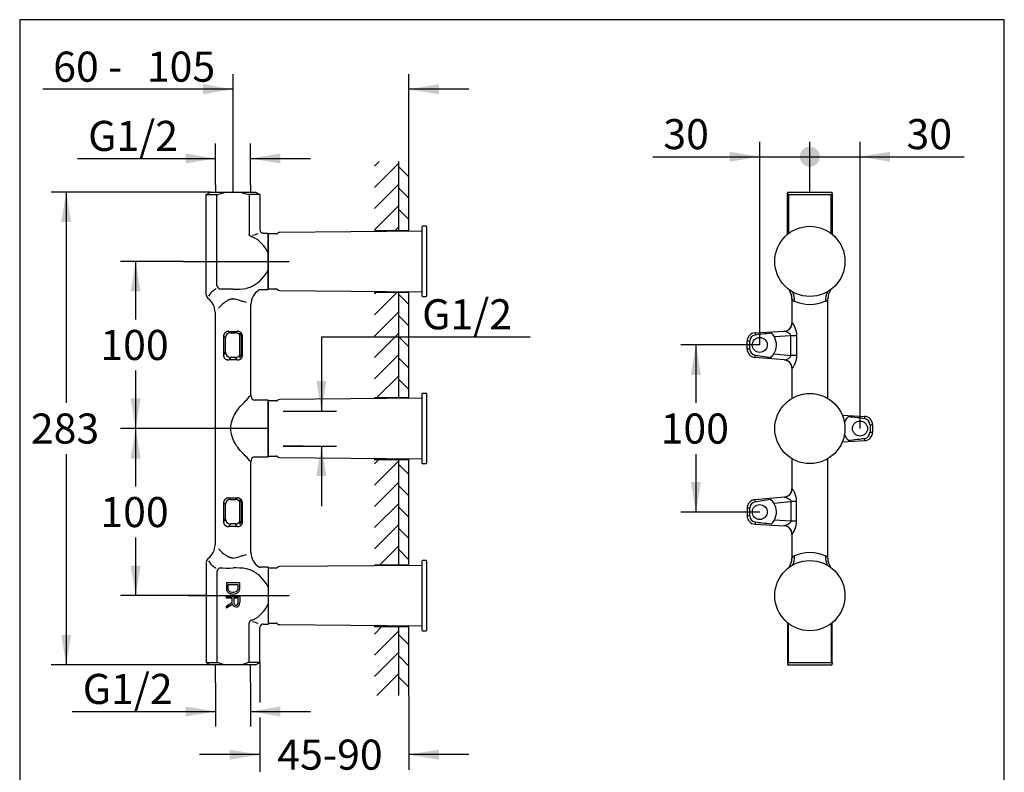
# Model space of a CAD drawing. Units: millimetres. Extents: x 7 to 203, y 5 to 291.
# Drawn here: x 7 to 203, y 141 to 291 of the extents above; entities that cross this region are included whole.
import ezdxf
from ezdxf.enums import TextEntityAlignment as Align
from ezdxf.lldxf.tags import DXFTag

# ---------------------------------------------------------------- set-up
doc = ezdxf.new("R2010")
doc.units = ezdxf.units.MM
for name, color, linetype in [('Default', 7, 'Continuous'), ('DIN-ISO_Templates', 7, 'Continuous'), ('Layer1', 7, 'Continuous'), ('Layer3', 7, 'Continuous'), ('Layer51', 7, 'Continuous'), ('Layer53', 7, 'Continuous')]:
    doc.layers.add(name, color=color, linetype=linetype)
doc.styles.add('SEACAD_Arial', font='arial.ttf')
tags = doc.linetypes.add('CENTER2', pattern=[28.575, 19.05, -3.175, 3.175, -3.175]).pattern_tags.tags
tags[10:11] = [DXFTag(74, 4), DXFTag(75, 0), DXFTag(340, '0'), DXFTag(46, 0.0), DXFTag(50, 0.0), DXFTag(44, 0.0), DXFTag(45, 0.0)]
tags[8:9] = [DXFTag(74, 4), DXFTag(75, 0), DXFTag(340, '0'), DXFTag(46, 0.0), DXFTag(50, 0.0), DXFTag(44, 0.0), DXFTag(45, 0.0)]
tags[6:7] = [DXFTag(74, 4), DXFTag(75, 0), DXFTag(340, '0'), DXFTag(46, 0.0), DXFTag(50, 0.0), DXFTag(44, 0.0), DXFTag(45, 0.0)]
tags[4:5] = [DXFTag(74, 4), DXFTag(75, 0), DXFTag(340, '0'), DXFTag(46, 0.0), DXFTag(50, 0.0), DXFTag(44, 0.0), DXFTag(45, 0.0)]
doc.dimstyles.new('JIS', dxfattribs={"dimtxt": 6, "dimasz": 6, "dimexe": 3, "dimexo": 0, "dimgap": 1.5, "dimtad": 1, "dimdec": 0, "dimlfac": 3.000003, "dimdsep": 46, "dimtxsty": 'SEACAD_Arial', "dimblk1": '_SE_FILLED', "dimblk2": '_SE_FILLED', "dimsah": 1, "dimcen": 3, "dimadec": 0, "dimazin": 0, "dimtfac": 0.5, "dimtdec": 3, "dimtofl": 0, "dimtmove": 0, "dimatfit": 3, "dimfxl": 1, "dimarcsym": 0})
doc.dimstyles.new('TPI_1_3', dxfattribs={"dimtxt": 6, "dimasz": 6, "dimexe": 3, "dimexo": 0, "dimgap": 1.5, "dimtad": 0, "dimtih": 1, "dimtoh": 1, "dimdec": 0, "dimlfac": 3, "dimtxsty": 'SEACAD_Arial', "dimblk1": '_SE_FILLED', "dimblk2": '_SE_FILLED', "dimsah": 1, "dimcen": 3, "dimadec": 0, "dimazin": 0, "dimtfac": 0.7, "dimtdec": 3, "dimtofl": 0, "dimtmove": 0, "dimatfit": 3, "dimfxl": 1, "dimarcsym": 0})

# ---------------------------------------------------------------- blocks, each defined once
blk = doc.blocks.new('DMBLK1')
at = {"layer": 'Layer1', "linetype": 'Continuous'}
for points in [[(39.68, 264.32), (39.68, 262.32), (45.68, 263.32)], [(58.62, 264.32), (52.62, 263.32), (58.62, 262.32)]]:
    blk.add_hatch(color=7, dxfattribs=at).paths.add_polyline_path(points)
at = {"layer": 'Layer1', "color": 7, "linetype": 'Continuous'}
for p, q in [((45.68, 258.08), (45.68, 266.32)), ((52.62, 258.08), (52.62, 266.32)), ((18.15, 263.32), (45.68, 263.32)), ((52.62, 263.32), (64.62, 263.32))]:
    blk.add_line(p, q, dxfattribs=at)
at = {"layer": 'Layer1', "color": 7, "linetype": 'Continuous', "style": 'SEACAD_Arial'}
blk.add_text('G1/2', height=6, dxfattribs=at).set_placement((20.25, 270.82), align=Align.TOP_LEFT)
blk = doc.blocks.new('_SE_FILLED')
at = {"color": 0}
blk.add_line((0, 0), (-1, 0), dxfattribs=at)
blk.add_solid([(0, 0), (-1, -0.1665), (-1, 0.1665), (0, 0)], dxfattribs=at)
blk = doc.blocks.new('DMBLK2')
at = {"layer": 'Layer51', "linetype": 'Continuous'}
for points in [[(28.73, 236.79), (30.73, 236.79), (29.73, 242.79)], [(28.73, 215.45), (29.73, 209.45), (30.73, 215.45)]]:
    blk.add_hatch(color=7, dxfattribs=at).paths.add_polyline_path(points)
at = {"layer": 'Layer51', "color": 7, "linetype": 'Continuous'}
for p, q in [((39.3, 242.79), (26.73, 242.79)), ((29.73, 242.79), (29.73, 231.22)), ((29.73, 221.02), (29.73, 209.45)), ((56.15, 209.45), (26.73, 209.45))]:
    blk.add_line(p, q, dxfattribs=at)
at = {"layer": 'Layer51', "color": 7, "linetype": 'Continuous', "style": 'SEACAD_Arial'}
blk.add_text('100', height=6, dxfattribs=at).set_placement((22.69, 229.12), align=Align.TOP_LEFT)
blk = doc.blocks.new('DMBLK3')
at = {"layer": 'Layer51', "linetype": 'Continuous'}
for points in [[(28.73, 203.45), (30.73, 203.45), (29.73, 209.45)], [(28.73, 182.12), (29.73, 176.12), (30.73, 182.12)]]:
    blk.add_hatch(color=7, dxfattribs=at).paths.add_polyline_path(points)
at = {"layer": 'Layer51', "color": 7, "linetype": 'Continuous'}
for p, q in [((56.15, 209.45), (26.73, 209.45)), ((29.73, 209.45), (29.73, 197.89)), ((29.73, 187.69), (29.73, 176.12)), ((43.98, 176.12), (26.73, 176.12))]:
    blk.add_line(p, q, dxfattribs=at)
at = {"layer": 'Layer51', "color": 7, "linetype": 'Continuous', "style": 'SEACAD_Arial'}
blk.add_text('100', height=6, dxfattribs=at).set_placement((22.69, 195.79), align=Align.TOP_LEFT)
blk = doc.blocks.new('DMBLK4')
at = {"layer": 'Default', "linetype": 'Continuous'}
for points in [[(43.15, 278.13), (43.15, 276.13), (49.15, 277.13)], [(90.22, 278.13), (84.22, 277.13), (90.22, 276.13)]]:
    blk.add_hatch(color=7, dxfattribs=at).paths.add_polyline_path(points)
at = {"layer": 'Default', "color": 7, "linetype": 'Continuous'}
for p, q in [((49.15, 256.62), (49.15, 280.13)), ((84.22, 262.73), (84.22, 280.13)), ((49.15, 277.13), (11.19, 277.13)), ((96.22, 277.13), (84.22, 277.13))]:
    blk.add_line(p, q, dxfattribs=at)
at = {"layer": 'Default', "color": 7, "linetype": 'Continuous', "style": 'SEACAD_Arial'}
for s, p in [('60 -', (13.29, 284.63)), ('105', (31.97, 284.63))]:
    blk.add_text(s, height=6, dxfattribs=at).set_placement(p, align=Align.TOP_LEFT)
blk = doc.blocks.new('DMBLK5')
at = {"layer": 'Layer1', "linetype": 'Continuous'}
for points in [[(14.88, 250.62), (16.88, 250.62), (15.88, 256.62)], [(14.88, 168.29), (15.88, 162.29), (16.88, 168.29)]]:
    blk.add_hatch(color=7, dxfattribs=at).paths.add_polyline_path(points)
at = {"layer": 'Layer1', "color": 7, "linetype": 'Continuous'}
for p, q in [((44.65, 256.62), (12.88, 256.62)), ((15.88, 256.62), (15.88, 214.55)), ((15.88, 204.35), (15.88, 162.29)), ((44.65, 162.29), (12.88, 162.29))]:
    blk.add_line(p, q, dxfattribs=at)
at = {"layer": 'Layer1', "color": 7, "linetype": 'Continuous', "style": 'SEACAD_Arial'}
blk.add_text('283', height=6, dxfattribs=at).set_placement((8.83, 212.45), align=Align.TOP_LEFT)
blk = doc.blocks.new('DMBLK6')
at = {"layer": 'Layer1', "linetype": 'Continuous'}
for points in [[(39.68, 152.01), (45.68, 153.01), (39.68, 154.01)], [(58.62, 152.01), (58.62, 154.01), (52.62, 153.01)]]:
    blk.add_hatch(color=7, dxfattribs=at).paths.add_polyline_path(points)
at = {"layer": 'Layer1', "color": 7, "linetype": 'Continuous'}
for p, q in [((45.68, 158.73), (45.68, 150.01)), ((52.62, 158.73), (52.62, 150.01)), ((17.08, 153.01), (45.68, 153.01)), ((52.62, 153.01), (64.62, 153.01))]:
    blk.add_line(p, q, dxfattribs=at)
at = {"layer": 'Layer1', "color": 7, "linetype": 'Continuous', "style": 'SEACAD_Arial'}
blk.add_text('G1/2', height=6, dxfattribs=at).set_placement((19.18, 160.51), align=Align.TOP_LEFT)
blk = doc.blocks.new('DMBLK7')
at = {"layer": 'Layer1', "linetype": 'Continuous'}
for points in [[(48.48, 143.4), (54.48, 144.4), (48.48, 145.4)], [(90.22, 143.4), (90.22, 145.4), (84.22, 144.4)]]:
    blk.add_hatch(color=7, dxfattribs=at).paths.add_polyline_path(points)
at = {"layer": 'Layer1', "color": 7, "linetype": 'Continuous'}
for p, q in [((84.22, 156.18), (84.22, 141.4)), ((54.48, 144.4), (42.48, 144.4)), ((96.22, 144.4), (84.22, 144.4))]:
    blk.add_line(p, q, dxfattribs=at)
at = {"layer": 'Layer1', "color": 7, "linetype": 'Continuous', "style": 'SEACAD_Arial'}
blk.add_text('45-90', height=6, dxfattribs=at).set_placement((57.99, 147.4), align=Align.TOP_LEFT)
blk = doc.blocks.new('DMBLK8')
at = {"layer": 'Layer1', "linetype": 'Continuous'}
for points in [[(140.49, 220.12), (142.49, 220.12), (141.49, 226.12)], [(140.49, 198.79), (141.49, 192.79), (142.49, 198.79)]]:
    blk.add_hatch(color=7, dxfattribs=at).paths.add_polyline_path(points)
at = {"layer": 'Layer1', "color": 7, "linetype": 'Continuous'}
for p, q in [((154.22, 226.12), (138.49, 226.12)), ((141.49, 226.12), (141.49, 214.55)), ((141.49, 204.35), (141.49, 192.79)), ((154.22, 192.79), (138.49, 192.79))]:
    blk.add_line(p, q, dxfattribs=at)
at = {"layer": 'Layer1', "color": 7, "linetype": 'Continuous', "style": 'SEACAD_Arial'}
blk.add_text('100', height=6, dxfattribs=at).set_placement((134.45, 212.45), align=Align.TOP_LEFT)
blk = doc.blocks.new('DMBLK9')
at = {"layer": 'Layer1', "linetype": 'Continuous'}
h = blk.add_hatch(color=7, dxfattribs=at)
edge = h.paths.add_edge_path()
edge.add_ellipse((164.22, 263.67), major_axis=(2, 0), ratio=1, start_angle=0, end_angle=360)
blk.add_hatch(color=7, dxfattribs=at).paths.add_polyline_path([(148.22, 264.67), (148.22, 262.67), (154.22, 263.67)])
at = {"layer": 'Layer1', "color": 7, "linetype": 'Continuous'}
for p, q in [((154.22, 226.12), (154.22, 266.67)), ((164.22, 256.62), (164.22, 266.67)), ((132.89, 263.67), (154.22, 263.67)), ((164.22, 263.67), (176.22, 263.67))]:
    blk.add_line(p, q, dxfattribs=at)
at = {"layer": 'Layer1', "color": 7, "linetype": 'Continuous', "style": 'SEACAD_Arial'}
blk.add_text('30', height=6, dxfattribs=at).set_placement((134.99, 271.17), align=Align.TOP_LEFT)
blk = doc.blocks.new('_SE_DOT')
at = {"color": 0}
blk.add_line((0, 0), (-1, 0), dxfattribs=at)
at = {"color": 0, "const_width": 0.333}
blk.add_lwpolyline([(-0.1665, 0, 1), (0.1665, 0, 1)], format="xyb", close=True, dxfattribs=at)
blk = doc.blocks.new('DMBLK10')
at = {"layer": 'Layer1', "linetype": 'Continuous'}
h = blk.add_hatch(color=7, dxfattribs=at)
edge = h.paths.add_edge_path()
edge.add_ellipse((164.22, 263.67), major_axis=(2, 0), ratio=1, start_angle=0, end_angle=360)
blk.add_hatch(color=7, dxfattribs=at).paths.add_polyline_path([(180.22, 264.67), (174.22, 263.67), (180.22, 262.67)])
at = {"layer": 'Layer1', "color": 7, "linetype": 'Continuous'}
for p, q in [((164.22, 256.62), (164.22, 266.67)), ((174.22, 209.45), (174.22, 266.67)), ((152.22, 263.67), (164.22, 263.67)), ((174.22, 263.67), (194.98, 263.67))]:
    blk.add_line(p, q, dxfattribs=at)
at = {"layer": 'Layer1', "color": 7, "linetype": 'Continuous', "style": 'SEACAD_Arial'}
blk.add_text('30', height=6, dxfattribs=at).set_placement((183.49, 271.17), align=Align.TOP_LEFT)
blk = doc.blocks.new('DMBLK12')
at = {"layer": 'Layer3', "linetype": 'Continuous'}
for points in [[(67.78, 218.94), (65.78, 218.94), (66.78, 212.94)], [(67.78, 199.96), (66.78, 205.96), (65.78, 199.96)]]:
    blk.add_hatch(color=7, dxfattribs=at).paths.add_polyline_path(points)
at = {"layer": 'Layer3', "color": 7, "linetype": 'Continuous'}
for p, q in [((66.78, 227.74), (108.44, 227.74)), ((66.78, 227.74), (66.78, 212.94)), ((59.15, 212.94), (69.78, 212.94)), ((59.15, 205.96), (69.78, 205.96)), ((66.78, 205.96), (66.78, 193.96))]:
    blk.add_line(p, q, dxfattribs=at)
at = {"layer": 'Layer3', "color": 7, "linetype": 'Continuous', "style": 'SEACAD_Arial'}
blk.add_text('G1/2', height=6, dxfattribs=at).set_placement((86.88, 235.24), align=Align.TOP_LEFT)

msp = doc.modelspace()

# ---------------------------------------------------------------- linework, layer by layer
at = {"layer": 'Default', "color": 7, "linetype": 'Continuous'}
for p, q in [((159.78, 256.31), (159.78, 256.38)), ((159.78, 256.31), (159.78, 256.24)), ((159.78, 248.24), (159.78, 256.24)), ((159.81, 256.62), (159.82, 256.62)), ((159.82, 256.62), (168.62, 256.62)), ((159.99, 256.14), (159.99, 248.24)), ((159.99, 256.14), (168.44, 256.14)), ((168.44, 248.24), (168.44, 256.14)), ((168.62, 256.62), (168.62, 256.62)), ((168.65, 256.31), (168.65, 256.38)), ((168.65, 256.24), (168.65, 256.31)), ((168.65, 256.24), (168.65, 248.24)), ((86.82, 249.62), (86.82, 235.95)), ((87.65, 249.79), (86.98, 249.79)), ((87.82, 235.95), (87.82, 249.62)), ((55.15, 248.45), (56.15, 248.45)), ((56.15, 242.79), (56.15, 248.45)), ((56.15, 248.29), (56.15, 237.29)), ((57.78, 248.29), (56.15, 248.29)), ((86.82, 248.82), (58.47, 248.57)), ((56.15, 237.12), (56.15, 242.79)), ((56.15, 237.12), (54.63, 237.12)), ((56.15, 237.29), (57.78, 237.29)), ((58.47, 237), (86.82, 236.75)), ((86.98, 235.79), (87.65, 235.79)), ((160.63, 235.29), (160.63, 230.5)), ((167.8, 215.47), (167.8, 235.29)), ((160.63, 230.5), (160.68, 230.51)), ((153.3, 228.54), (159.12, 228.84)), ((160.42, 227.91), (157.13, 227.74)), ((159.12, 228.84), (159.05, 228.84)), ((160.42, 224.02), (160.42, 227.91)), ((161.57, 227.91), (160.42, 227.91)), ((161.57, 227.91), (161.57, 224.02)), ((151.72, 225.31), (151.72, 226.87)), ((152.22, 226.87), (151.72, 226.87)), ((152.22, 225.31), (152.22, 226.87)), ((152.22, 225.31), (151.72, 225.31)), ((157.02, 224.32), (160.42, 224.02)), ((161.57, 224.02), (160.42, 224.02)), ((159.17, 223.13), (153.24, 223.65)), ((159.17, 223.13), (159.11, 223.14)), ((160.68, 221.47), (160.63, 221.48)), ((160.63, 221.48), (160.63, 215.47)), ((86.82, 216.29), (86.82, 202.62)), ((87.65, 216.45), (86.98, 216.45)), ((87.82, 202.62), (87.82, 216.29)), ((56.15, 215.12), (53.46, 215.12)), ((56.15, 203.79), (56.15, 215.12)), ((56.15, 214.95), (56.15, 203.95)), ((57.78, 214.95), (56.15, 214.95)), ((86.82, 215.49), (58.47, 215.24)), ((170.7, 212.1), (175.14, 211.87)), ((176.22, 210.21), (176.72, 210.21)), ((176.22, 210.21), (176.22, 208.7)), ((176.72, 210.21), (176.72, 208.7)), ((176.22, 208.7), (176.72, 208.7)), ((170.7, 206.8), (175.14, 207.04)), ((53.46, 203.79), (56.15, 203.79)), ((56.15, 203.95), (57.78, 203.95)), ((58.47, 203.67), (86.82, 203.42)), ((86.98, 202.45), (87.65, 202.45)), ((160.63, 203.44), (160.63, 197.43)), ((167.8, 183.62), (167.8, 203.44)), ((160.68, 197.43), (160.63, 197.43)), ((159.17, 195.77), (153.24, 195.25)), ((157.02, 194.59), (160.42, 194.88)), ((159.17, 195.77), (159.11, 195.77)), ((161.57, 194.88), (160.42, 194.88)), ((160.42, 194.88), (160.42, 191)), ((161.57, 191), (161.57, 194.88)), ((151.72, 193.59), (151.72, 192.04)), ((152.22, 193.59), (151.72, 193.59)), ((152.22, 192.04), (152.22, 193.59)), ((152.22, 192.04), (151.72, 192.04)), ((160.42, 191), (157.13, 191.17)), ((161.57, 191), (160.42, 191)), ((153.3, 190.37), (159.12, 190.07)), ((159.12, 190.07), (159.05, 190.07)), ((160.63, 188.4), (160.68, 188.4)), ((160.63, 188.4), (160.63, 183.62)), ((86.82, 182.95), (86.82, 169.29)), ((87.65, 183.12), (86.98, 183.12)), ((87.82, 169.29), (87.82, 182.95)), ((56.15, 181.79), (54.63, 181.79)), ((56.15, 181.79), (56.15, 176.12)), ((56.15, 181.62), (56.15, 170.62)), ((57.78, 181.62), (56.15, 181.62)), ((86.82, 182.15), (58.47, 181.91)), ((56.15, 176.12), (56.15, 170.45)), ((55.15, 170.45), (56.15, 170.45)), ((56.15, 170.62), (57.78, 170.62)), ((58.47, 170.33), (86.82, 170.09)), ((86.98, 169.12), (87.65, 169.12)), ((159.78, 170.66), (159.78, 162.67)), ((159.99, 162.77), (159.99, 170.66)), ((168.44, 170.66), (168.44, 162.77)), ((168.65, 162.67), (168.65, 170.66)), ((159.78, 162.67), (159.78, 162.6)), ((159.78, 162.6), (159.78, 162.53)), ((159.81, 162.29), (159.82, 162.29)), ((159.82, 162.29), (168.62, 162.29)), ((159.99, 162.77), (168.44, 162.77)), ((168.62, 162.29), (168.62, 162.29)), ((168.65, 162.6), (168.65, 162.67)), ((168.65, 162.6), (168.65, 162.53))]:
    msp.add_line(p, q, dxfattribs=at)
for centre, radius in [((164.22, 242.79), 7), ((154.22, 226.12), 1.5), ((164.22, 209.45), 7), ((174.22, 209.45), 1.5), ((154.22, 192.79), 1.5), ((164.22, 176.12), 7)]:
    msp.add_circle(centre, radius, dxfattribs=at)
for centre, radius, start, end in [((161.23, 256.31), 1.44, 167.7398, 180.0973), ((160.78, 256.38), 1, 165.8807, 180.0182), ((167.21, 256.31), 1.44, 359.9027, 12.2602), ((167.65, 256.38), 1, 359.9818, 14.125), ((86.98, 249.62), 0.167, 90, 180), ((87.65, 249.62), 0.167, 0, 90), ((55.15, 249.12), 0.667, 180, 270), ((57.78, 248.62), 0.333, 270, 314.5183), ((58.48, 247.91), 0.667, 90.5, 134.5183), ((54.63, 236.45), 0.667, 90, 118.7188), ((57.78, 236.95), 0.333, 45.4817, 90), ((58.48, 237.67), 0.667, 225.4817, 269.5), ((86.98, 235.95), 0.167, 180, 270), ((87.65, 235.95), 0.167, 270, 0), ((157.33, 235.29), 3.31, 359.8629, 34.3178), ((171.1, 235.3), 3.3, 145.6144, 180.1456), ((161.52, 235.73), 0.986, 206.6072, 247.2542), ((164.22, 242.22), 8.01, 247.3747, 292.6253), ((166.92, 235.73), 0.986, 292.7405, 333.3981), ((158.97, 230.5), 1.67, 273, 0.0102), ((153.38, 226.87), 1.67, 93, 180), ((153.44, 226.88), 1.22, 97.6396, 180.153), ((154.22, 226.12), 3.33, 29.0474, 44.5877), ((154.22, 226.12), 3.33, 327.3499, 29.0474), ((153.38, 225.31), 1.67, 180, 265), ((153.44, 225.31), 1.22, 179.8542, 260.3515), ((154.22, 226.12), 3.33, 311.6596, 327.3499), ((158.97, 221.48), 1.67, 359.9956, 85), ((37.59, 229.16), 19.98, 314.4944, 319.2692), ((54.4, 216.12), 1.67, 180, 199.4712), ((86.98, 216.29), 0.167, 90, 180), ((87.65, 216.29), 0.167, 0, 90), ((53.46, 215.79), 0.667, 199.4712, 270), ((57.78, 215.29), 0.333, 270, 314.5183), ((58.48, 214.57), 0.667, 90.5, 134.5183), ((174.22, 209.45), 3.33, 150.9526, 158.6961), ((174.22, 209.45), 3.33, 135.4123, 150.9526), ((175.05, 210.21), 1.67, 0, 87), ((174.99, 210.21), 1.22, 359.8469, 82.3604), ((174.22, 209.45), 3.33, 201.3039, 209.0474), ((175.05, 208.7), 1.67, 273, 0), ((174.99, 208.7), 1.22, 277.6396, 0.153), ((174.22, 209.45), 3.33, 209.0474, 224.5877), ((37.59, 189.75), 19.98, 40.7308, 45.5056), ((54.4, 202.79), 1.67, 160.5288, 180), ((53.46, 203.12), 0.667, 90, 160.5288), ((57.78, 203.62), 0.333, 45.4817, 90), ((58.48, 204.33), 0.667, 225.4817, 269.5), ((86.98, 202.62), 0.167, 180, 270), ((87.65, 202.62), 0.167, 270, 0), ((158.97, 197.43), 1.67, 275, 0.0148), ((153.38, 193.59), 1.67, 95, 180), ((153.44, 193.6), 1.22, 99.6485, 180.1458), ((154.22, 192.79), 3.33, 32.6501, 48.3404), ((154.22, 192.79), 3.33, 330.9526, 32.6501), ((153.38, 192.04), 1.67, 180, 267), ((153.44, 192.03), 1.22, 179.8469, 262.3604), ((154.22, 192.79), 3.33, 315.4123, 330.9526), ((158.97, 188.4), 1.67, 359.9936, 87), ((164.22, 176.69), 8.01, 67.3747, 112.6253), ((86.98, 182.95), 0.167, 90, 180), ((87.65, 182.95), 0.167, 0, 90), ((157.34, 183.61), 3.3, 325.6049, 0.1883), ((161.52, 183.18), 0.986, 112.7458, 153.3928), ((166.92, 183.18), 0.986, 26.6019, 67.2595), ((171.1, 183.61), 3.3, 179.8402, 214.3739), ((54.63, 182.45), 0.667, 241.2812, 270), ((57.78, 181.95), 0.333, 270, 314.5183), ((58.48, 181.24), 0.667, 90.5, 134.5183), ((55.15, 169.79), 0.667, 90, 180), ((57.78, 170.29), 0.333, 45.4817, 90), ((58.48, 171), 0.667, 225.4817, 269.5), ((86.98, 169.29), 0.167, 180, 270), ((87.65, 169.29), 0.167, 270, 0), ((161.23, 162.59), 1.44, 179.9027, 192.2602), ((160.78, 162.53), 1, 179.9818, 194.127), ((167.21, 162.59), 1.44, 347.7398, 0.0973), ((167.65, 162.53), 1, 345.8791, 0.0182)]:
    msp.add_arc(centre, radius, start, end, dxfattribs=at)
for centre, major_axis, ratio, start_param, end_param in [((158.27, 234.82), (0.72, 3.25), 0.854659, 4.900397, 5.510835), ((170.17, 234.82), (-0.72, 3.25), 0.854659, 0.77235, 1.382788), ((159.03, 230.51), (-0.09, 1.66), 0.988118, 3.141593, 4.66065), ((153.35, 227.54), (0.052, -0.999), 0.052264, 3.141593, 4.127296), ((169.23, 228.37), (-19.11, -1), 0.052264, -0.850452, -0.585093), ((153.33, 224.65), (0.087, 0.996), 0.052137, 2.15369, 3.141593), ((169.23, 223.26), (-19.11, 1.67), 0.052137, 0.582894, 0.841174), ((159.03, 221.47), (-0.15, -1.66), 0.987914, 1.657013, 3.141593), ((159.2, 211.7), (-19.11, 1), 0.052264, 3.726686, 3.992045), ((175.08, 210.87), (-0.052, -0.999), 0.052264, 2.155889, 3.141593), ((159.2, 207.2), (-19.11, -1), 0.052264, -3.992045, -3.726686), ((175.08, 208.04), (-0.052, 0.999), 0.052264, 3.141593, 4.127296), ((159.03, 197.43), (-0.15, 1.66), 0.987914, 3.141593, 4.626172), ((153.33, 194.26), (0.087, -0.996), 0.052137, 3.141593, 4.129495), ((169.23, 195.65), (-19.11, -1.67), 0.052137, -0.841174, -0.582894), ((153.35, 191.37), (0.052, 0.999), 0.052264, 2.155889, 3.141593), ((169.23, 190.54), (-19.11, 1), 0.052264, 0.585093, 0.850452), ((159.03, 188.4), (-0.09, -1.66), 0.988118, 1.622535, 3.141593), ((158.27, 184.09), (0.72, -3.25), 0.854659, 0.77235, 1.382788), ((170.17, 184.09), (-0.72, -3.25), 0.854659, 4.900397, 5.510835)]:
    msp.add_ellipse(centre, major_axis=major_axis, ratio=ratio, start_param=start_param, end_param=end_param, dxfattribs=at)
for points, knots in [([(159.99, 256.14), (159.92, 256.14), (159.87, 256.15), (159.8, 256.18), (159.78, 256.21), (159.78, 256.24)], [0, 0, 0, 0, 0.5, 0.5, 1, 1, 1, 1]), ([(168.65, 256.24), (168.65, 256.21), (168.63, 256.18), (168.56, 256.15), (168.51, 256.14), (168.44, 256.14)], [0, 0, 0, 0, 0.5, 0.5, 1, 1, 1, 1]), ([(160.68, 230.51), (160.72, 230.51), (160.81, 230.4), (161.01, 230.07), (161.12, 229.86), (161.42, 229.12), (161.57, 228.53), (161.57, 227.91)], [0, 0, 0, 0, 0.25, 0.25, 0.5, 0.5, 1, 1, 1, 1]), ([(160.42, 227.91), (160.43, 228), (160.41, 228.09), (160.32, 228.23), (160.26, 228.3), (160.08, 228.46), (159.95, 228.54), (159.68, 228.68), (159.55, 228.73), (159.31, 228.82), (159.19, 228.85), (159.12, 228.84)], [0, 0, 0, 0, 0.125, 0.125, 0.25, 0.25, 0.5, 0.5, 0.75, 0.75, 1, 1, 1, 1]), ([(159.17, 223.13), (159.25, 223.13), (159.36, 223.15), (159.59, 223.22), (159.72, 223.28), (159.98, 223.41), (160.11, 223.48), (160.29, 223.64), (160.34, 223.71), (160.42, 223.85), (160.44, 223.94), (160.42, 224.02)], [0, 0, 0, 0, 0.25, 0.25, 0.5, 0.5, 0.75, 0.75, 0.875, 0.875, 1, 1, 1, 1]), ([(161.57, 224.02), (161.57, 223.42), (161.42, 222.83), (161.12, 222.1), (161.01, 221.89), (160.81, 221.57), (160.72, 221.47), (160.68, 221.47)], [0, 0, 0, 0, 0.5, 0.5, 0.75, 0.75, 1, 1, 1, 1]), ([(51.6, 204), (51.27, 204.32), (50.92, 204.68), (50.24, 205.48), (49.92, 205.91), (49.36, 206.84), (49.12, 207.33), (48.79, 208.36), (48.7, 208.9), (48.7, 209.99), (48.79, 210.52), (49.12, 211.57), (49.35, 212.06), (49.91, 212.99), (50.24, 213.42), (50.91, 214.22), (51.27, 214.59), (51.6, 214.91)], [0, 0, 0, 0, 0.125, 0.125, 0.25, 0.25, 0.375, 0.375, 0.5, 0.5, 0.625, 0.625, 0.75, 0.75, 0.875, 0.875, 1, 1, 1, 1]), ([(161.57, 194.88), (161.57, 195.49), (161.42, 196.08), (161.12, 196.81), (161.01, 197.02), (160.81, 197.34), (160.72, 197.44), (160.68, 197.43)], [0, 0, 0, 0, 0.5, 0.5, 0.75, 0.75, 1, 1, 1, 1]), ([(159.17, 195.77), (159.25, 195.78), (159.36, 195.76), (159.59, 195.68), (159.72, 195.63), (159.98, 195.5), (160.11, 195.42), (160.29, 195.26), (160.34, 195.2), (160.42, 195.06), (160.44, 194.97), (160.42, 194.88)], [0, 0, 0, 0, 0.25, 0.25, 0.5, 0.5, 0.75, 0.75, 0.875, 0.875, 1, 1, 1, 1]), ([(160.42, 191), (160.43, 190.91), (160.41, 190.82), (160.32, 190.67), (160.26, 190.61), (160.08, 190.45), (159.95, 190.37), (159.68, 190.23), (159.55, 190.17), (159.31, 190.09), (159.19, 190.06), (159.12, 190.07)], [0, 0, 0, 0, 0.125, 0.125, 0.25, 0.25, 0.5, 0.5, 0.75, 0.75, 1, 1, 1, 1]), ([(160.68, 188.4), (160.72, 188.4), (160.81, 188.5), (161.01, 188.83), (161.12, 189.05), (161.42, 189.79), (161.57, 190.38), (161.57, 191)], [0, 0, 0, 0, 0.25, 0.25, 0.5, 0.5, 1, 1, 1, 1]), ([(159.78, 162.67), (159.78, 162.7), (159.8, 162.73), (159.87, 162.76), (159.92, 162.77), (159.99, 162.77)], [0, 0, 0, 0, 0.5, 0.5, 1, 1, 1, 1]), ([(168.44, 162.77), (168.51, 162.77), (168.56, 162.76), (168.63, 162.73), (168.65, 162.7), (168.65, 162.67)], [0, 0, 0, 0, 0.5, 0.5, 1, 1, 1, 1])]:
    msp.add_open_spline(points, degree=3, knots=knots, dxfattribs=at)
at = {"layer": 'DIN-ISO_Templates', "color": 7, "linetype": 'Continuous'}
for p, q in [((6.6, 291), (6.6, 5)), ((203, 291), (6.6, 291)), ((203, 5), (203, 291))]:
    msp.add_line(p, q, dxfattribs=at)
at = {"layer": 'Layer1', "color": 7, "linetype": 'Continuous'}
for p, q in [((45.68, 258.08), (45.68, 257.51)), ((52.62, 258.08), (52.62, 257.51)), ((45.68, 158.73), (45.68, 162.29)), ((52.62, 158.73), (52.62, 162.29)), ((54.48, 162.77), (54.48, 154.78)), ((54.48, 151.82), (54.48, 141))]:
    msp.add_line(p, q, dxfattribs=at)
at = {"layer": 'Layer3', "color": 7, "linetype": 'Continuous'}
for p, q in [((45.68, 257.51), (45.68, 256.62)), ((52.62, 257.51), (52.62, 256.62)), ((59.15, 212.94), (63.15, 212.94)), ((63.15, 205.96), (59.15, 205.96))]:
    msp.add_line(p, q, dxfattribs=at)
at = {"layer": 'Layer51', "color": 7, "linetype": 'Continuous'}
for p, q in [((78.29, 262.73), (77.36, 261.8)), ((82.22, 262.41), (77.36, 257.56)), ((82.22, 248.95), (82.22, 262.73)), ((82.22, 261.66), (84.22, 259.66)), ((82.22, 258.17), (77.36, 253.32)), ((82.22, 257.41), (84.22, 255.41)), ((43.82, 256.14), (44.65, 256.62)), ((43.82, 236.14), (43.82, 256.14)), ((43.82, 256.14), (46.21, 256.14)), ((44.65, 256.62), (53.65, 256.62)), ((45.9, 237.97), (45.9, 256.14)), ((54.48, 256.14), (52.09, 256.14)), ((52.4, 256.14), (52.4, 248.24)), ((53.65, 256.62), (54.48, 256.14)), ((54.48, 256.14), (54.48, 249.12)), ((82.22, 253.93), (77.36, 249.07)), ((82.22, 253.17), (84.22, 251.17)), ((82.21, 249.68), (81.49, 248.95)), ((77.35, 248.95), (84.22, 248.95)), ((77.34, 236.62), (84.22, 236.62)), ((81.88, 236.62), (77.36, 232.1)), ((77.64, 236.62), (77.36, 236.35)), ((82.22, 215.62), (82.22, 236.62)), ((82.22, 236.2), (84.22, 234.2)), ((52.73, 216.12), (52.73, 234.2)), ((45.57, 232.67), (45.57, 186.24)), ((82.22, 232.71), (77.36, 227.86)), ((82.22, 231.96), (84.22, 229.96)), ((47.65, 227.54), (47.28, 227.91)), ((47.28, 227.91), (47.28, 224.02)), ((48.34, 228.84), (48.65, 228.54)), ((48.65, 228.54), (49.65, 228.54)), ((49.65, 228.54), (49.96, 228.84)), ((50.48, 223.63), (50.48, 228.46)), ((51.02, 227.91), (50.85, 227.74)), ((51.02, 224.02), (51.02, 227.91)), ((82.22, 228.47), (77.36, 223.62)), ((47.68, 225.31), (47.68, 226.87)), ((82.22, 227.72), (84.22, 225.72)), ((47.28, 224.02), (47.65, 224.65)), ((50.84, 224.32), (51.02, 224.02)), ((82.22, 224.23), (77.36, 219.38)), ((48.65, 223.65), (48.34, 223.13)), ((49.65, 223.65), (48.65, 223.65)), ((49.96, 223.13), (49.65, 223.65)), ((82.22, 223.47), (84.22, 221.47)), ((82.22, 219.99), (77.85, 215.62)), ((82.22, 219.23), (84.22, 217.23)), ((56.15, 215.12), (56.15, 203.79)), ((77.35, 215.62), (84.22, 215.62)), ((82.22, 215.74), (82.09, 215.62)), ((52.73, 184.7), (52.73, 202.79)), ((77.34, 203.29), (84.22, 203.29)), ((78.25, 203.29), (77.36, 202.41)), ((82.22, 203.02), (77.36, 198.16)), ((82.22, 182.29), (82.22, 203.29)), ((82.22, 202.26), (84.22, 200.26)), ((82.22, 198.77), (77.36, 193.92)), ((82.22, 198.02), (84.22, 196.02)), ((47.65, 194.31), (47.28, 194.68)), ((47.28, 194.68), (47.28, 190.79)), ((48.34, 195.61), (48.65, 195.31)), ((48.65, 195.31), (49.65, 195.31)), ((49.65, 195.31), (49.96, 195.61)), ((50.48, 190.4), (50.48, 195.23)), ((51.02, 194.68), (50.85, 194.51)), ((51.02, 190.79), (51.02, 194.68)), ((82.22, 194.53), (77.36, 189.68)), ((47.68, 192.08), (47.68, 193.64)), ((82.22, 193.77), (84.22, 191.77)), ((47.28, 190.79), (47.65, 191.42)), ((50.84, 191.09), (51.02, 190.79)), ((48.65, 190.42), (48.34, 189.9)), ((49.65, 190.42), (48.65, 190.42)), ((49.96, 189.9), (49.65, 190.42)), ((82.22, 190.29), (77.36, 185.44)), ((82.22, 189.53), (84.22, 187.53)), ((82.22, 186.05), (78.46, 182.29)), ((82.22, 185.29), (84.22, 183.29)), ((82.22, 185.29), (84.22, 183.29)), ((43.82, 182.76), (43.82, 162.77)), ((45.9, 180.94), (45.9, 162.77)), ((77.35, 182.29), (84.22, 182.29)), ((47.82, 178.64), (47.82, 177.68)), ((50.48, 178.64), (47.82, 178.64)), ((48.13, 178.29), (48.13, 177.72)), ((50.17, 178.29), (48.13, 178.29)), ((50.17, 177.73), (50.17, 178.29)), ((50.48, 177.73), (50.48, 178.64)), ((47.82, 175.59), (47.82, 175.95)), ((47.82, 175.95), (50.48, 175.95)), ((49, 175.59), (47.82, 175.59)), ((49, 175.18), (49, 175.59)), ((50.19, 175.59), (49.31, 175.59)), ((49.31, 175.59), (49.31, 174.84)), ((50.19, 174.75), (50.19, 175.59)), ((50.48, 175.95), (50.48, 174.76)), ((47.82, 174.04), (48.37, 174.39)), ((48.54, 174.06), (47.82, 173.6)), ((47.82, 173.6), (47.82, 174.04)), ((52.4, 162.77), (52.4, 170.66)), ((54.48, 162.77), (54.48, 169.79)), ((77.34, 169.95), (84.22, 169.95)), ((78.85, 169.95), (77.35, 168.45)), ((82.22, 169.07), (77.36, 164.22)), ((82.22, 156.18), (82.22, 169.95)), ((82.22, 168.32), (84.22, 166.32)), ((82.22, 168.32), (84.22, 166.32)), ((82.22, 164.83), (77.36, 159.98)), ((82.22, 164.08), (84.22, 162.08)), ((43.82, 162.77), (44.65, 162.29)), ((43.82, 162.77), (46.21, 162.77)), ((53.65, 162.29), (44.65, 162.29)), ((54.48, 162.77), (52.09, 162.77)), ((53.65, 162.29), (54.48, 162.77)), ((82.22, 160.59), (77.81, 156.18)), ((82.22, 159.83), (84.22, 157.83))]:
    msp.add_line(p, q, dxfattribs=at)
at = {"layer": 'Layer51', "color": 7, "linetype": 'CENTER2'}
for p, q in [((39.3, 242.79), (60.32, 242.79)), ((40.18, 176.12), (60.32, 176.12))]:
    msp.add_line(p, q, dxfattribs=at)
at = {"layer": 'Layer51', "color": 7, "linetype": 'Continuous'}
for centre, radius, start, end in [((49.82, 245.52), 11.22, 98.2854, 108.7958), ((48.48, 245.52), 11.21, 71.2022, 81.7159), ((46.17, 274.89), 27.73, 284.3163, 286.8047), ((50.2, 241.83), 6.51, 23.8395, 63.3628), ((49.95, 243.97), 6.83, 286.3464, 335.1563), ((44.81, 236.14), 0.994, 179.7811, 233.6225), ((48.09, 233.42), 4.54, 120.0119, 148.0482), ((48.33, 207.84), 29.44, 88.3854, 93.6042), ((49.77, 251.73), 14.47, 267.5813, 278.3599), ((56.06, 234.21), 3.33, 121.7307, 180.044), ((42.24, 232.67), 3.33, 0.03, 53.418), ((53.76, 226.49), 10.26, 128.8902, 137.0773), ((48.58, 229.24), 6.07, 66.7636, 84.9531), ((48.34, 224.52), 10.64, 70.9125, 75.6507), ((48.34, 224.52), 10.64, 65.6132, 65.6175), ((49.89, 227.7), 0.962, 2.0737, 51.8531), ((49.93, 224.36), 0.917, 307.2404, 357.602), ((49.89, 194.47), 0.962, 2.0737, 51.8531), ((49.93, 191.13), 0.917, 307.2404, 357.602), ((42.24, 186.24), 3.33, 306.582, 359.97), ((53.76, 192.41), 10.26, 222.9227, 231.1098), ((56.06, 184.7), 3.33, 179.956, 238.2693), ((48.34, 194.39), 10.64, 294.3825, 294.3868), ((44.81, 182.77), 0.994, 126.3775, 180.2189), ((48.09, 185.49), 4.54, 211.9518, 239.9881), ((48.58, 189.67), 6.07, 275.0469, 293.2364), ((48.34, 194.39), 10.64, 284.3493, 289.0875), ((48.33, 211.06), 29.44, 266.3958, 271.6146), ((49.77, 167.18), 14.47, 81.6401, 92.4187), ((49.95, 174.94), 6.83, 24.8437, 73.6536), ((49.63, 177.66), 1.81, 179.2483, 192.918), ((48.82, 177.47), 0.983, 192.6653, 212.9042), ((48.78, 177.47), 0.951, 214.5368, 235.2833), ((49.52, 177.67), 1.39, 178.0716, 195.348), ((49.14, 178.52), 1.71, 253.5476, 293.0706), ((49.43, 177.56), 1.08, 289.8754, 319.5547), ((49.47, 177.55), 0.697, 299.1419, 336.754), ((48.76, 177.67), 1.41, 343.7566, 2.5805), ((49.56, 177.44), 0.904, 320.0526, 347.8924), ((48.27, 177.66), 2.22, 349.2537, 1.5984), ((48.98, 177.77), 1.31, 235.4196, 254.2646), ((49.16, 178.46), 2.02, 254.7928, 288.5503), ((48.27, 175.29), 0.799, 306.0004, 324.2065), ((48.47, 175.12), 0.539, 326.672, 345.5034), ((47.85, 175.16), 1.15, 351.4659, 1.2313), ((50.45, 174.79), 1.14, 177.9216, 197.1773), ((45.54, 178.88), 5.31, 302.2527, 307.0759), ((47.57, 175.6), 1.82, 302.3005, 316.8252), ((48.2, 174.93), 0.906, 320.1386, 336.0626), ((49.74, 174.59), 0.403, 198.8093, 236.6706), ((49.75, 174.61), 0.427, 236.3667, 317.3376), ((49.54, 174.7), 0.649, 324.0317, 4.6092), ((49.86, 174.44), 0.592, 300.1733, 338.6725), ((48.91, 174.7), 1.58, 342.517, 2.4622), ((50.2, 177.08), 6.51, 296.6372, 336.1605), ((46.17, 144.02), 27.73, 73.1953, 75.6837), ((49.82, 173.39), 11.22, 251.2042, 261.7146), ((48.48, 173.38), 11.21, 278.2841, 288.7978)]:
    msp.add_arc(centre, radius, start, end, dxfattribs=at)
for centre, major_axis, ratio, start_param, end_param in [((46.51, 237.97), (-0.551, 0.835), 0.540751, 1.228234, 2.2185), ((48.65, 227.54), (-0.707, -0.707), 0.997265, 3.92836, 5.496418), ((49.15, 229.11), (5.25, 0), 0.052408, 4.558289, 4.866489), ((49.65, 227.54), (0.707, -0.707), 0.997265, 1.369122, 2.354825), ((47.65, 226.87), (0, 0.667), 0.052408, 4.712389, 6.230825), ((50.7, 226.12), (0, 3.33), 0.052408, 4.142536, 5.219362), ((47.65, 225.31), (0, -0.667), 0.052408, 0.087266, 1.570796), ((48.65, 224.65), (-0.858, 0.514), 0.99484, 0.541985, 2.10822), ((49.65, 224.65), (0.858, 0.514), 0.99484, 4.174966, 5.162868), ((49.15, 222.68), (-5.25, 0), 0.087489, 4.557343, 4.867434), ((48.65, 194.31), (-0.707, -0.707), 0.997265, 3.92836, 5.496418), ((49.15, 195.88), (5.25, 0), 0.052408, 4.558289, 4.866489), ((49.65, 194.31), (0.707, -0.707), 0.997265, 1.369122, 2.354825), ((50.7, 192.89), (0, 3.33), 0.052408, 4.142536, 5.219362), ((47.65, 193.64), (0, 0.667), 0.052408, 4.712389, 6.230825), ((47.65, 192.08), (0, -0.667), 0.052408, 0.087266, 1.570796), ((48.65, 191.42), (-0.858, 0.514), 0.99484, 0.541985, 2.10822), ((49.65, 191.42), (0.858, 0.514), 0.99484, 4.174966, 5.162868), ((49.15, 189.45), (-5.25, 0), 0.087489, 4.557343, 4.867434), ((46.51, 180.94), (-0.551, -0.835), 0.540751, 4.064685, 5.054952)]:
    msp.add_ellipse(centre, major_axis=major_axis, ratio=ratio, start_param=start_param, end_param=end_param, dxfattribs=at)
for points, knots in [([(53.11, 247.65), (53.04, 247.66), (52.92, 247.7), (52.73, 247.77), (52.59, 247.85), (52.5, 247.93), (52.44, 248), (52.4, 248.09), (52.39, 248.18), (52.4, 248.23), (52.4, 248.24)], [0, 0, 0, 0, 0.204695, 0.409065, 0.583484, 0.672225, 0.760583, 0.857914, 0.955452, 1, 1, 1, 1]), ([(49.12, 235.29), (49.07, 235.29), (48.99, 235.29), (48.85, 235.28), (48.72, 235.25), (48.57, 235.21), (48.4, 235.15), (48.23, 235.07), (48.06, 234.98), (47.85, 234.85), (47.6, 234.67), (47.43, 234.55), (47.33, 234.47)], [0, 0, 0, 0, 0.063797, 0.127602, 0.193901, 0.26022, 0.353513, 0.446861, 0.542476, 0.638113, 0.818508, 1, 1, 1, 1]), ([(48.34, 228.84), (48.28, 228.84), (48.17, 228.84), (48.01, 228.81), (47.87, 228.76), (47.75, 228.69), (47.64, 228.62), (47.54, 228.54), (47.46, 228.45), (47.39, 228.35), (47.34, 228.24), (47.3, 228.14), (47.29, 228.06), (47.28, 227.98), (47.28, 227.94), (47.28, 227.91)], [0, 0, 0, 0, 0.095105, 0.190485, 0.290082, 0.390059, 0.489864, 0.577648, 0.66554, 0.753098, 0.841754, 0.886791, 0.931679, 0.96585, 1, 1, 1, 1]), ([(51.02, 227.91), (51.02, 227.96), (51.02, 228.04), (50.99, 228.15), (50.96, 228.24), (50.91, 228.35), (50.83, 228.46), (50.72, 228.58), (50.59, 228.67), (50.44, 228.75), (50.28, 228.81), (50.12, 228.84), (50.02, 228.84), (49.96, 228.84)], [0, 0, 0, 0, 0.059713, 0.119146, 0.172978, 0.226955, 0.342694, 0.458738, 0.578658, 0.698864, 0.818417, 0.909325, 1, 1, 1, 1]), ([(47.28, 224.02), (47.28, 223.98), (47.28, 223.9), (47.3, 223.79), (47.33, 223.71), (47.38, 223.61), (47.44, 223.51), (47.54, 223.41), (47.66, 223.31), (47.8, 223.23), (47.95, 223.18), (48.08, 223.15), (48.21, 223.13), (48.29, 223.13), (48.34, 223.13)], [0, 0, 0, 0, 0.05965, 0.119169, 0.167375, 0.215702, 0.312838, 0.410244, 0.532422, 0.65496, 0.776935, 0.851321, 0.925886, 1, 1, 1, 1]), ([(49.96, 223.13), (50.01, 223.13), (50.1, 223.13), (50.23, 223.15), (50.36, 223.18), (50.49, 223.23), (50.62, 223.3), (50.73, 223.38), (50.81, 223.46), (50.88, 223.54), (50.93, 223.63), (50.98, 223.73), (51, 223.83), (51.02, 223.92), (51.02, 223.98), (51.02, 224.01), (51.02, 224.02)], [0, 0, 0, 0, 0.077773, 0.156062, 0.234155, 0.342718, 0.451671, 0.56038, 0.638404, 0.716372, 0.781664, 0.846759, 0.913472, 0.947288, 0.981082, 1, 1, 1, 1]), ([(48.34, 195.61), (48.28, 195.61), (48.17, 195.61), (48.01, 195.57), (47.87, 195.53), (47.75, 195.46), (47.64, 195.39), (47.54, 195.31), (47.46, 195.22), (47.39, 195.12), (47.34, 195.01), (47.3, 194.91), (47.29, 194.83), (47.28, 194.75), (47.28, 194.71), (47.28, 194.68)], [0, 0, 0, 0, 0.095105, 0.190485, 0.290082, 0.390059, 0.489864, 0.577648, 0.66554, 0.753098, 0.841754, 0.886791, 0.931679, 0.96585, 1, 1, 1, 1]), ([(51.02, 194.68), (51.02, 194.73), (51.02, 194.8), (50.99, 194.92), (50.96, 195.01), (50.91, 195.12), (50.83, 195.23), (50.72, 195.35), (50.59, 195.44), (50.44, 195.52), (50.28, 195.57), (50.12, 195.61), (50.02, 195.61), (49.96, 195.61)], [0, 0, 0, 0, 0.059713, 0.119146, 0.172978, 0.226955, 0.342694, 0.458738, 0.578658, 0.698864, 0.818417, 0.909325, 1, 1, 1, 1]), ([(47.28, 190.79), (47.28, 190.75), (47.28, 190.67), (47.3, 190.56), (47.33, 190.48), (47.38, 190.38), (47.44, 190.28), (47.54, 190.18), (47.66, 190.08), (47.8, 190), (47.95, 189.95), (48.08, 189.92), (48.21, 189.9), (48.29, 189.9), (48.34, 189.9)], [0, 0, 0, 0, 0.05965, 0.119169, 0.167375, 0.215702, 0.312838, 0.410244, 0.532422, 0.65496, 0.776935, 0.851321, 0.925886, 1, 1, 1, 1]), ([(49.96, 189.9), (50.01, 189.9), (50.1, 189.9), (50.23, 189.92), (50.36, 189.95), (50.49, 190), (50.62, 190.07), (50.73, 190.15), (50.81, 190.23), (50.88, 190.31), (50.93, 190.4), (50.98, 190.5), (51, 190.6), (51.02, 190.69), (51.02, 190.75), (51.02, 190.78), (51.02, 190.79)], [0, 0, 0, 0, 0.077773, 0.156062, 0.234155, 0.342718, 0.451671, 0.56038, 0.638404, 0.716372, 0.781664, 0.846759, 0.913472, 0.947288, 0.981082, 1, 1, 1, 1]), ([(49.12, 183.62), (49.07, 183.62), (48.99, 183.62), (48.85, 183.63), (48.72, 183.65), (48.57, 183.7), (48.4, 183.76), (48.23, 183.84), (48.06, 183.93), (47.85, 184.06), (47.6, 184.23), (47.43, 184.36), (47.33, 184.43)], [0, 0, 0, 0, 0.063797, 0.127602, 0.193901, 0.26022, 0.353513, 0.446861, 0.542476, 0.638113, 0.818508, 1, 1, 1, 1]), ([(48.18, 177.31), (48.21, 177.21), (48.26, 177.13), (48.4, 176.98), (48.51, 176.92), (48.66, 176.87)], [0, 0, 0, 0, 0.414894, 0.414894, 1, 1, 1, 1]), ([(50.16, 173.93), (50.04, 173.85), (49.9, 173.82), (49.57, 173.82), (49.41, 173.88), (49.15, 174.12), (49.07, 174.31), (49.03, 174.57)], [0, 0, 0, 0, 0.280116, 0.280116, 0.640058, 0.640058, 1, 1, 1, 1]), ([(53.11, 171.26), (53.04, 171.24), (52.92, 171.21), (52.73, 171.14), (52.59, 171.06), (52.5, 170.98), (52.44, 170.91), (52.4, 170.81), (52.39, 170.73), (52.4, 170.68), (52.4, 170.66)], [0, 0, 0, 0, 0.204695, 0.409065, 0.583484, 0.672225, 0.760583, 0.857914, 0.955452, 1, 1, 1, 1])]:
    msp.add_open_spline(points, degree=3, knots=knots, dxfattribs=at)
at = {"layer": 'Layer53', "color": 7, "linetype": 'Continuous'}
for p, q in [((84.22, 248.8), (84.22, 262.73)), ((84.22, 215.47), (84.22, 236.78)), ((84.22, 182.13), (84.22, 203.44)), ((84.22, 156.18), (84.22, 170.11))]:
    msp.add_line(p, q, dxfattribs=at)

# ---------------------------------------------------------------- dimensions: what is measured, and where the dimension line sits
at = {"layer": 'Default', "color": 7, "linetype": 'Continuous'}
dim = msp.add_linear_dim(base=(49.15, 277.13), p1=(84.22, 262.73), p2=(49.15, 256.62), text='\\A1;60 - <>', dimstyle='JIS', dxfattribs=at)
dim.commit()
dim.dimension.update_dxf_attribs({"geometry": 'DMBLK4', "text_midpoint": (48.15, 277.13), "dimtype": 160})
at = {"layer": 'Layer1', "color": 7, "linetype": 'Continuous'}
for base, p1, p2, angle, text, picture, middle in [((45.68, 263.32), (45.68, 258.08), (52.62, 258.08), 0, '\\A1;G1/2 {}', 'DMBLK1', (41.81, 263.32)), ((15.88, 256.62), (44.65, 256.62), (44.65, 162.29), 270, '\\A1;<>', 'DMBLK5', (15.88, 209.45)), ((141.49, 226.12), (154.22, 226.12), (154.22, 192.79), 270, '\\A1;<>', 'DMBLK8', (141.49, 209.45)), ((45.68, 153.01), (45.68, 158.73), (52.62, 158.73), 0, '\\A1;G1/2 {}', 'DMBLK6', (40.74, 153.01))]:
    dim = msp.add_linear_dim(base=base, p1=p1, p2=p2, angle=angle, text=text, dimstyle='TPI_1_3', dxfattribs=at)
    dim.commit()
    dim.dimension.update_dxf_attribs({"geometry": picture, "text_midpoint": middle, "dimtype": 161})
for base, p1, p2, override, picture, middle in [((164.22, 263.67), (154.22, 226.12), (164.22, 256.62), {"dimblk2": '_SE_DOT'}, 'DMBLK9', (146.48, 263.67)), ((174.22, 263.67), (164.22, 256.62), (174.22, 209.45), {"dimblk1": '_SE_DOT'}, 'DMBLK10', (181.39, 263.67))]:
    dim = msp.add_linear_dim(base=base, p1=p1, p2=p2, text='\\A1;<>', dimstyle='TPI_1_3', override=override, dxfattribs=at)
    dim.commit()
    dim.dimension.update_dxf_attribs({"geometry": picture, "text_midpoint": middle, "dimtype": 160})
dim = msp.add_linear_dim(base=(54.48, 144.4), p1=(84.22, 156.18), p2=(54.48, 141), text='\\A1;45-90 {}', dimstyle='TPI_1_3', dxfattribs=at)
dim.commit()
dim.dimension.update_dxf_attribs({"geometry": 'DMBLK7', "text_midpoint": (69.35, 144.4), "dimtype": 160})
at = {"layer": 'Layer3', "color": 7, "linetype": 'Continuous'}
dim = msp.add_linear_dim(base=(66.78, 212.94), p1=(59.15, 212.94), p2=(59.15, 205.96), angle=270, text='\\A1;G1/2 {}', dimstyle='TPI_1_3', override={"dimtmove": 1}, dxfattribs=at)
dim.commit()
dim.dimension.update_dxf_attribs({"geometry": 'DMBLK12', "text_midpoint": (108.44, 227.74), "dimtype": 161})
at = {"layer": 'Layer51', "color": 7, "linetype": 'Continuous'}
for base, p1, p2, picture, middle in [((29.73, 209.45), (39.3, 242.79), (56.15, 209.45), 'DMBLK2', (29.73, 226.12)), ((29.73, 176.12), (56.15, 209.45), (50.25, 176.12), 'DMBLK3', (29.73, 192.79))]:
    dim = msp.add_linear_dim(base=base, p1=p1, p2=p2, angle=90, text='\\A1;<>', dimstyle='TPI_1_3', override={"dimtolj": 1}, dxfattribs=at)
    dim.commit()
    dim.dimension.update_dxf_attribs({"geometry": picture, "text_midpoint": middle, "dimtype": 160})

doc.saveas('drawing.dxf')
